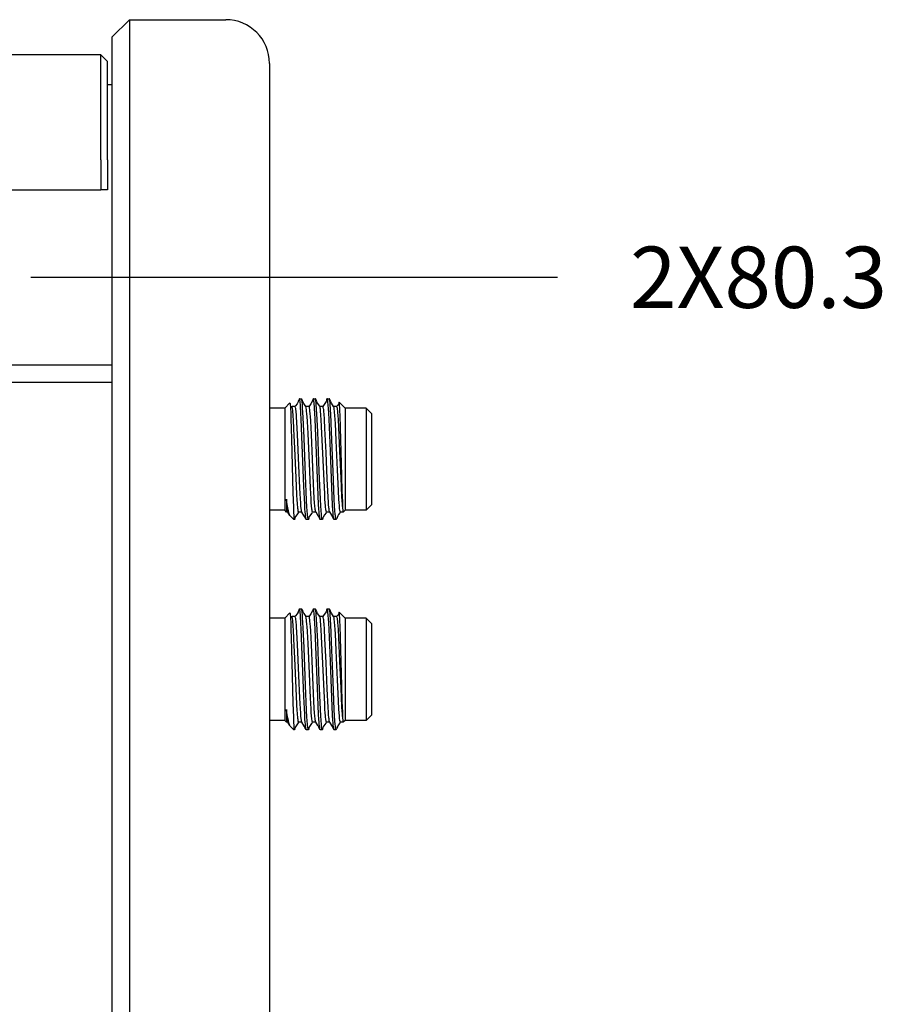
# Model space of a CAD drawing. Units: millimetres. Extents: x 889 to 1753, y 30 to 589.
# Drawn here: x 1122 to 1171, y 436 to 492 of the extents above; entities that cross this region are included whole.
import ezdxf

# ---------------------------------------------------------------- set-up
doc = ezdxf.new("R2010")
doc.units = ezdxf.units.MM
doc.layers.add('1', color=7, linetype='Continuous')
doc.styles.add('CONVERTER_11', font='txt.shx', dxfattribs={"width": 0.9})
doc.dimstyles.new('ME10_DIM_52', dxfattribs={"dimtxt": 3.5, "dimasz": 0.18, "dimexe": 2.03, "dimexo": 1.27, "dimgap": 2.54, "dimtad": 1, "dimdec": 1, "dimdsep": 46, "dimtxsty": 'CONVERTER_11', "dimsah": 1, "dimcen": 0.09, "dimclrd": 140, "dimclre": 140, "dimclrt": 4, "dimadec": 0, "dimazin": 0, "dimtfac": 1, "dimtdec": 4, "dimtix": 1, "dimtofl": 0, "dimtmove": 0, "dimatfit": 0, "dimfxl": 1, "dimtolj": 1, "dimtzin": 0, "dimarcsym": 0})

# ---------------------------------------------------------------- blocks, each defined once
blk = doc.blocks.new('plateUpper_NI5582_2__154', base_point=(937.436, 460.321))
at = {"color": 7, "linetype": 'Continuous'}
for p, q in [((1126.801, 490.395), (938.071, 490.395)), ((1126.801, 484.395), (1126.801, 490.395)), ((1127.182, 490.014), (1126.801, 490.395)), ((1127.182, 484.395), (1127.182, 490.014)), ((1127.436, 488.668), (1127.182, 488.668)), ((1126.801, 484.395), (1126.801, 482.684)), ((1127.182, 484.395), (1127.182, 482.684)), ((938.071, 482.684), (1126.801, 482.684)), ((1127.182, 482.684), (1126.801, 482.684)), ((1116.301, 472.684), (1127.436, 472.684)), ((1116.301, 471.684), (1127.436, 471.684))]:
    blk.add_line(p, q, dxfattribs=at)
blk = doc.blocks.new('panelFront_Sw2_NI5582_1__160', base_point=(1127.436, 397.395))
at = {"color": 7, "linetype": 'Continuous'}
for p, q in [((1128.436, 492.395), (1127.436, 491.395)), ((1128.436, 492.395), (1133.936, 492.395)), ((1128.436, 492.395), (1128.436, 484.395)), ((1127.436, 491.395), (1127.436, 484.395)), ((1136.436, 489.895), (1136.436, 484.395)), ((1127.436, 484.395), (1127.436, 405.395)), ((1128.436, 484.395), (1128.436, 405.395)), ((1136.436, 484.395), (1136.436, 405.395)), ((1127.436, 405.395), (1127.436, 398.395)), ((1128.436, 405.395), (1128.436, 397.395)), ((1136.436, 405.395), (1136.436, 399.895)), ((1128.436, 397.395), (1127.436, 398.395)), ((1128.436, 397.395), (1133.936, 397.395))]:
    blk.add_line(p, q, dxfattribs=at)
for centre, start, end in [((1133.936, 489.895), 0, 90), ((1133.936, 399.895), 270, 0)]:
    blk.add_arc(centre, 2.5, start, end, dxfattribs=at)
blk = doc.blocks.new('OL-1BXC1-0503-01_GPPO_Male_to_2_4mm_Jack_Adapter__Tab_Detent__OL-1B5C1-0503-01__217', base_point=(1136.436, 463.844))
at = {"color": 7, "linetype": 'Continuous'}
for p, q in [((1138.132, 470.736), (1138.107, 470.674)), ((1138.126, 470.722), (1138.122, 470.704)), ((1138.132, 470.736), (1138.126, 470.722)), ((1138.141, 470.747), (1138.132, 470.736)), ((1138.141, 470.747), (1138.258, 470.747)), ((1138.152, 470.734), (1138.141, 470.747)), ((1138.156, 470.722), (1138.152, 470.734)), ((1138.16, 470.709), (1138.156, 470.722)), ((1138.162, 470.697), (1138.16, 470.709)), ((1138.171, 470.647), (1138.162, 470.697)), ((1138.267, 470.737), (1138.258, 470.747)), ((1138.313, 470.65), (1138.267, 470.737)), ((1138.273, 470.722), (1138.267, 470.737)), ((1138.277, 470.708), (1138.273, 470.722)), ((1138.288, 470.647), (1138.277, 470.708)), ((1138.925, 470.734), (1138.903, 470.675)), ((1138.92, 470.722), (1138.914, 470.697)), ((1138.925, 470.734), (1138.92, 470.722)), ((1138.935, 470.747), (1138.925, 470.734)), ((1138.935, 470.747), (1139.052, 470.747)), ((1138.945, 470.734), (1138.935, 470.747)), ((1138.95, 470.722), (1138.945, 470.734)), ((1138.965, 470.647), (1138.95, 470.722)), ((1139.061, 470.737), (1139.052, 470.747)), ((1139.113, 470.641), (1139.061, 470.737)), ((1139.067, 470.722), (1139.061, 470.737)), ((1139.071, 470.708), (1139.067, 470.722)), ((1139.082, 470.647), (1139.071, 470.708)), ((1139.718, 470.734), (1139.698, 470.676)), ((1139.714, 470.722), (1139.708, 470.697)), ((1139.718, 470.734), (1139.714, 470.722)), ((1139.729, 470.747), (1139.718, 470.734)), ((1139.729, 470.747), (1139.846, 470.747)), ((1139.739, 470.734), (1139.729, 470.747)), ((1139.744, 470.722), (1139.739, 470.734)), ((1139.759, 470.647), (1139.744, 470.722)), ((1139.855, 470.737), (1139.846, 470.747)), ((1139.915, 470.629), (1139.855, 470.737)), ((1139.861, 470.722), (1139.855, 470.737)), ((1139.865, 470.706), (1139.861, 470.722)), ((1139.876, 470.647), (1139.865, 470.706)), ((1137.303, 470.217), (1136.436, 470.217)), ((1137.303, 470.217), (1137.6, 470.513)), ((1137.303, 470.217), (1137.303, 467.648)), ((1137.596, 470.506), (1137.6, 470.513)), ((1137.6, 470.513), (1137.606, 470.508)), ((1137.606, 470.508), (1137.613, 470.48)), ((1137.613, 470.48), (1137.619, 470.438)), ((1137.619, 470.438), (1137.621, 470.413)), ((1137.621, 470.413), (1137.624, 470.383)), ((1137.624, 470.383), (1137.63, 470.312)), ((1137.63, 470.312), (1137.638, 470.179)), ((1137.638, 470.179), (1137.648, 469.984)), ((1137.684, 470.319), (1137.718, 470.311)), ((1137.709, 470.323), (1137.898, 470.323)), ((1137.718, 470.311), (1137.709, 470.323)), ((1137.724, 470.301), (1137.718, 470.311)), ((1137.739, 470.235), (1137.724, 470.301)), ((1137.744, 470.206), (1137.739, 470.235)), ((1137.763, 470.055), (1137.744, 470.206)), ((1137.92, 470.348), (1137.898, 470.323)), ((1137.911, 470.301), (1137.898, 470.323)), ((1137.927, 470.236), (1137.911, 470.301)), ((1138.01, 470.458), (1137.92, 470.348)), ((1137.934, 470.191), (1137.927, 470.236)), ((1137.942, 470.127), (1137.934, 470.191)), ((1137.952, 470.036), (1137.942, 470.127)), ((1138.074, 470.564), (1138.01, 470.458)), ((1138.078, 470.58), (1138.074, 470.564)), ((1138.096, 470.642), (1138.078, 470.58)), ((1138.107, 470.674), (1138.096, 470.642)), ((1138.179, 470.589), (1138.171, 470.647)), ((1138.187, 470.523), (1138.179, 470.589)), ((1138.197, 470.423), (1138.187, 470.523)), ((1138.205, 470.318), (1138.197, 470.423)), ((1138.231, 469.925), (1138.205, 470.318)), ((1138.294, 470.608), (1138.288, 470.647)), ((1138.304, 470.523), (1138.294, 470.608)), ((1138.312, 470.447), (1138.304, 470.523)), ((1138.329, 470.228), (1138.312, 470.447)), ((1138.325, 470.625), (1138.313, 470.65)), ((1138.346, 470.573), (1138.325, 470.625)), ((1138.346, 469.954), (1138.329, 470.228)), ((1138.352, 470.556), (1138.346, 470.573)), ((1138.389, 470.478), (1138.352, 470.556)), ((1138.512, 470.311), (1138.389, 470.478)), ((1138.503, 470.323), (1138.69, 470.323)), ((1138.512, 470.311), (1138.503, 470.323)), ((1138.518, 470.301), (1138.512, 470.311)), ((1138.533, 470.235), (1138.518, 470.301)), ((1138.537, 470.212), (1138.533, 470.235)), ((1138.549, 470.127), (1138.537, 470.212)), ((1138.556, 470.064), (1138.549, 470.127)), ((1138.711, 470.35), (1138.69, 470.323)), ((1138.711, 470.282), (1138.69, 470.323)), ((1138.804, 470.459), (1138.711, 470.35)), ((1138.721, 470.235), (1138.711, 470.282)), ((1138.724, 470.213), (1138.721, 470.235)), ((1138.736, 470.127), (1138.724, 470.213)), ((1138.743, 470.069), (1138.736, 470.127)), ((1138.888, 470.631), (1138.804, 470.459)), ((1138.903, 470.675), (1138.888, 470.631)), ((1138.973, 470.589), (1138.965, 470.647)), ((1138.981, 470.523), (1138.973, 470.589)), ((1138.99, 470.423), (1138.981, 470.523)), ((1138.999, 470.318), (1138.99, 470.423)), ((1139.01, 470.164), (1138.999, 470.318)), ((1139.024, 469.925), (1139.01, 470.164)), ((1139.088, 470.608), (1139.082, 470.647)), ((1139.098, 470.523), (1139.088, 470.608)), ((1139.105, 470.447), (1139.098, 470.523)), ((1139.129, 470.136), (1139.105, 470.447)), ((1139.125, 470.616), (1139.113, 470.641)), ((1139.146, 470.569), (1139.125, 470.616)), ((1139.144, 469.878), (1139.129, 470.136)), ((1139.151, 470.554), (1139.146, 470.569)), ((1139.157, 470.532), (1139.151, 470.554)), ((1139.16, 470.522), (1139.157, 470.532)), ((1139.183, 470.485), (1139.16, 470.522)), ((1139.305, 470.314), (1139.183, 470.485)), ((1139.297, 470.323), (1139.484, 470.323)), ((1139.303, 470.32), (1139.297, 470.323)), ((1139.305, 470.314), (1139.303, 470.32)), ((1139.311, 470.301), (1139.305, 470.314)), ((1139.321, 470.267), (1139.311, 470.301)), ((1139.327, 470.235), (1139.321, 470.267)), ((1139.33, 470.217), (1139.327, 470.235)), ((1139.339, 470.152), (1139.33, 470.217)), ((1139.342, 470.127), (1139.339, 470.152)), ((1139.348, 470.075), (1139.342, 470.127)), ((1139.512, 470.36), (1139.476, 470.311)), ((1139.524, 470.176), (1139.484, 470.323)), ((1139.521, 470.368), (1139.512, 470.36)), ((1139.671, 470.583), (1139.521, 470.368)), ((1139.53, 470.127), (1139.524, 470.176)), ((1139.533, 470.102), (1139.53, 470.127)), ((1139.684, 470.632), (1139.671, 470.583)), ((1139.698, 470.676), (1139.684, 470.632)), ((1139.767, 470.589), (1139.759, 470.647)), ((1139.774, 470.523), (1139.767, 470.589)), ((1139.784, 470.423), (1139.774, 470.523)), ((1139.79, 470.352), (1139.784, 470.423)), ((1139.801, 470.2), (1139.79, 470.352)), ((1139.818, 469.925), (1139.801, 470.2)), ((1139.882, 470.604), (1139.876, 470.647)), ((1139.892, 470.523), (1139.882, 470.604)), ((1139.907, 470.352), (1139.892, 470.523)), ((1139.917, 470.22), (1139.907, 470.352)), ((1139.928, 470.602), (1139.915, 470.629)), ((1139.926, 470.089), (1139.917, 470.22)), ((1139.946, 470.563), (1139.928, 470.602)), ((1139.951, 470.549), (1139.946, 470.563)), ((1139.956, 470.533), (1139.951, 470.549)), ((1139.976, 470.494), (1139.956, 470.533)), ((1140.081, 470.311), (1139.976, 470.494)), ((1140.099, 470.314), (1140.081, 470.311)), ((1140.095, 470.321), (1140.278, 470.323)), ((1140.099, 470.314), (1140.095, 470.321)), ((1140.104, 470.304), (1140.099, 470.314)), ((1140.114, 470.271), (1140.104, 470.304)), ((1140.121, 470.235), (1140.114, 470.271)), ((1140.123, 470.222), (1140.121, 470.235)), ((1140.132, 470.158), (1140.123, 470.222)), ((1140.136, 470.127), (1140.132, 470.158)), ((1140.144, 470.052), (1140.136, 470.127)), ((1140.329, 470.386), (1140.269, 470.311)), ((1140.287, 470.316), (1140.278, 470.323)), ((1140.308, 470.235), (1140.287, 470.316)), ((1140.314, 470.2), (1140.308, 470.235)), ((1140.339, 469.977), (1140.314, 470.2)), ((1140.407, 470.489), (1140.329, 470.386)), ((1140.401, 470.526), (1140.397, 470.5)), ((1140.408, 470.554), (1140.401, 470.526)), ((1140.408, 470.532), (1140.407, 470.489)), ((1140.414, 470.56), (1140.408, 470.554)), ((1140.408, 470.554), (1140.408, 470.532)), ((1140.414, 470.56), (1140.757, 470.217)), ((1140.433, 470.446), (1140.414, 470.56)), ((1140.439, 470.383), (1140.433, 470.446)), ((1140.441, 470.348), (1140.439, 470.383)), ((1140.447, 470.261), (1140.441, 470.348)), ((1140.458, 470.051), (1140.447, 470.261)), ((1141.951, 470.217), (1140.757, 470.217)), ((1140.757, 470.217), (1140.757, 467.648)), ((1142.256, 469.912), (1141.951, 470.217)), ((1141.951, 470.217), (1141.951, 467.648)), ((1137.648, 469.984), (1137.663, 469.602)), ((1137.663, 469.602), (1137.697, 468.461)), ((1137.771, 469.977), (1137.763, 470.055)), ((1137.782, 469.847), (1137.771, 469.977)), ((1137.791, 469.722), (1137.782, 469.847)), ((1137.801, 469.562), (1137.791, 469.722)), ((1137.831, 469.016), (1137.801, 469.562)), ((1137.958, 469.977), (1137.952, 470.036)), ((1137.97, 469.84), (1137.958, 469.977)), ((1137.98, 469.7), (1137.97, 469.84)), ((1137.997, 469.413), (1137.98, 469.7)), ((1138.248, 469.584), (1138.231, 469.925)), ((1138.31, 468.121), (1138.248, 469.584)), ((1138.36, 469.678), (1138.346, 469.954)), ((1138.411, 468.519), (1138.36, 469.678)), ((1138.574, 469.858), (1138.556, 470.064)), ((1138.584, 469.735), (1138.574, 469.858)), ((1138.601, 469.449), (1138.584, 469.735)), ((1138.761, 469.869), (1138.743, 470.069)), ((1138.77, 469.748), (1138.761, 469.869)), ((1138.788, 469.47), (1138.77, 469.748)), ((1139.041, 469.584), (1139.024, 469.925)), ((1139.103, 468.121), (1139.041, 469.584)), ((1139.19, 468.874), (1139.144, 469.878)), ((1139.374, 469.787), (1139.348, 470.075)), ((1139.389, 469.561), (1139.374, 469.787)), ((1139.412, 469.142), (1139.389, 469.561)), ((1139.546, 469.976), (1139.533, 470.102)), ((1139.551, 469.912), (1139.546, 469.976)), ((1139.576, 469.561), (1139.551, 469.912)), ((1139.604, 469.05), (1139.576, 469.561)), ((1139.835, 469.584), (1139.818, 469.925)), ((1139.911, 467.757), (1139.835, 469.584)), ((1139.938, 469.879), (1139.926, 470.089)), ((1139.985, 468.861), (1139.938, 469.879)), ((1140.152, 469.977), (1140.144, 470.052)), ((1140.167, 469.787), (1140.152, 469.977)), ((1140.182, 469.561), (1140.167, 469.787)), ((1140.196, 469.327), (1140.182, 469.561)), ((1140.341, 469.953), (1140.339, 469.977)), ((1140.355, 469.787), (1140.341, 469.953)), ((1140.37, 469.561), (1140.355, 469.787)), ((1140.394, 469.117), (1140.37, 469.561)), ((1140.469, 469.786), (1140.458, 470.051)), ((1140.491, 469.106), (1140.469, 469.786)), ((1142.256, 469.912), (1142.256, 467.611)), ((1137.882, 467.922), (1137.831, 469.016)), ((1138.034, 468.703), (1137.997, 469.413)), ((1138.637, 468.76), (1138.601, 469.449)), ((1138.828, 468.703), (1138.788, 469.47)), ((1139.465, 468.02), (1139.412, 469.142)), ((1139.667, 467.672), (1139.604, 469.05)), ((1140.243, 468.369), (1140.196, 469.327)), ((1140.458, 467.74), (1140.394, 469.117)), ((1140.565, 466.348), (1140.491, 469.106)), ((1137.697, 468.461), (1137.774, 465.369)), ((1138.11, 466.931), (1138.034, 468.703)), ((1138.491, 466.369), (1138.411, 468.519)), ((1138.711, 467.062), (1138.637, 468.76)), ((1138.889, 467.296), (1138.828, 468.703)), ((1139.276, 466.596), (1139.19, 468.874)), ((1140.07, 466.587), (1139.985, 468.861)), ((1137.953, 466.222), (1137.882, 467.922)), ((1138.399, 465.738), (1138.31, 468.121)), ((1139.193, 465.738), (1139.103, 468.121)), ((1139.531, 466.451), (1139.465, 468.02)), ((1140.314, 466.684), (1140.243, 468.369)), ((1137.303, 467.648), (1137.303, 464.375)), ((1139.73, 466.179), (1139.667, 467.672)), ((1139.989, 465.692), (1139.911, 467.757)), ((1140.522, 466.222), (1140.458, 467.74)), ((1140.757, 467.648), (1140.757, 464.375)), ((1141.951, 467.648), (1141.951, 464.375)), ((1142.256, 467.611), (1142.256, 464.679)), ((1138.168, 465.648), (1138.11, 466.931)), ((1138.775, 465.641), (1138.711, 467.062)), ((1138.949, 465.906), (1138.889, 467.296)), ((1138, 465.275), (1137.953, 466.222)), ((1138.551, 464.958), (1138.491, 466.369)), ((1139.343, 465.007), (1139.276, 466.596)), ((1139.587, 465.287), (1139.531, 466.451)), ((1140.136, 465.007), (1140.07, 466.587)), ((1140.37, 465.496), (1140.314, 466.684)), ((1140.574, 465.176), (1140.522, 466.222)), ((1140.592, 465.444), (1140.565, 466.348)), ((1138.202, 465.03), (1138.168, 465.648)), ((1138.446, 464.713), (1138.399, 465.738)), ((1138.808, 465.03), (1138.775, 465.641)), ((1138.994, 465.055), (1138.949, 465.906)), ((1139.24, 464.713), (1139.193, 465.738)), ((1139.784, 465.119), (1139.73, 466.179)), ((1140.036, 464.666), (1139.989, 465.692)), ((1137.774, 465.369), (1137.8, 464.553)), ((1138.021, 464.926), (1138, 465.275)), ((1139.603, 465.003), (1139.587, 465.287)), ((1139.802, 464.841), (1139.784, 465.119)), ((1140.396, 465.017), (1140.37, 465.496)), ((1140.592, 464.889), (1140.574, 465.176)), ((1140.614, 464.849), (1140.592, 465.444)), ((1137.431, 464.845), (1137.41, 465.003)), ((1137.41, 465.003), (1137.41, 464.268)), ((1137.424, 464.784), (1137.41, 465.003)), ((1137.44, 464.599), (1137.424, 464.784)), ((1137.453, 464.7), (1137.431, 464.845)), ((1137.454, 464.465), (1137.44, 464.599)), ((1137.486, 464.509), (1137.453, 464.7)), ((1137.515, 464.366), (1137.486, 464.509)), ((1137.8, 464.553), (1137.812, 464.258)), ((1138.029, 464.804), (1138.021, 464.926)), ((1138.06, 464.465), (1138.029, 464.804)), ((1138.217, 464.804), (1138.202, 465.03)), ((1138.23, 464.636), (1138.217, 464.804)), ((1138.234, 464.598), (1138.23, 464.636)), ((1138.258, 464.39), (1138.234, 464.598)), ((1138.461, 464.455), (1138.446, 464.713)), ((1138.572, 464.556), (1138.551, 464.958)), ((1138.585, 464.364), (1138.572, 464.556)), ((1138.823, 464.804), (1138.808, 465.03)), ((1138.854, 464.465), (1138.823, 464.804)), ((1139.01, 464.804), (1138.994, 465.055)), ((1139.026, 464.615), (1139.01, 464.804)), ((1139.042, 464.465), (1139.026, 464.615)), ((1139.255, 464.455), (1139.24, 464.713)), ((1139.361, 464.637), (1139.343, 465.007)), ((1139.378, 464.364), (1139.361, 464.637)), ((1139.617, 464.804), (1139.603, 465.003)), ((1139.631, 464.63), (1139.617, 464.804)), ((1139.64, 464.533), (1139.631, 464.63)), ((1139.648, 464.465), (1139.64, 464.533)), ((1139.811, 464.721), (1139.802, 464.841)), ((1139.829, 464.52), (1139.811, 464.721)), ((1139.835, 464.465), (1139.829, 464.52)), ((1140.053, 464.391), (1140.036, 464.666)), ((1140.155, 464.631), (1140.136, 465.007)), ((1140.172, 464.359), (1140.155, 464.631)), ((1140.41, 464.804), (1140.396, 465.017)), ((1140.424, 464.64), (1140.41, 464.804)), ((1140.433, 464.542), (1140.424, 464.64)), ((1140.442, 464.465), (1140.433, 464.542)), ((1140.601, 464.764), (1140.592, 464.889)), ((1140.613, 464.615), (1140.601, 464.764)), ((1140.622, 464.532), (1140.613, 464.615)), ((1140.625, 464.624), (1140.614, 464.849)), ((1140.629, 464.465), (1140.622, 464.532)), ((1140.632, 464.515), (1140.625, 464.624)), ((1140.644, 464.379), (1140.632, 464.515)), ((1142.256, 464.679), (1141.951, 464.375)), ((1137.303, 464.375), (1136.436, 464.375)), ((1137.41, 464.268), (1137.303, 464.375)), ((1137.5, 464.268), (1137.41, 464.268)), ((1137.458, 464.431), (1137.454, 464.465)), ((1137.468, 464.369), (1137.458, 464.431)), ((1137.47, 464.356), (1137.468, 464.369)), ((1137.477, 464.321), (1137.47, 464.356)), ((1137.492, 464.275), (1137.477, 464.321)), ((1137.604, 464.08), (1137.492, 464.275)), ((1137.519, 464.348), (1137.515, 464.366)), ((1137.583, 464.125), (1137.519, 464.348)), ((1137.588, 464.113), (1137.583, 464.125)), ((1137.604, 464.08), (1137.588, 464.113)), ((1137.623, 464.054), (1137.604, 464.08)), ((1137.833, 463.844), (1137.623, 464.054)), ((1137.812, 464.258), (1137.822, 464.079)), ((1137.822, 464.079), (1137.825, 464.041)), ((1137.825, 464.041), (1137.833, 463.934)), ((1137.836, 463.917), (1137.833, 463.934)), ((1137.833, 463.934), (1137.833, 463.844)), ((1137.888, 463.915), (1137.896, 463.943)), ((1137.896, 463.943), (1137.9, 463.959)), ((1137.9, 463.959), (1138.049, 464.181)), ((1138.049, 464.181), (1138.065, 464.201)), ((1138.064, 464.438), (1138.06, 464.465)), ((1138.073, 464.373), (1138.064, 464.438)), ((1138.065, 464.201), (1138.078, 464.219)), ((1138.082, 464.323), (1138.073, 464.373)), ((1138.078, 464.219), (1138.106, 464.268)), ((1138.106, 464.268), (1138.082, 464.323)), ((1138.294, 464.268), (1138.106, 464.268)), ((1138.263, 464.356), (1138.258, 464.39)), ((1138.267, 464.337), (1138.263, 464.356)), ((1138.288, 464.272), (1138.267, 464.337)), ((1138.424, 464.039), (1138.288, 464.272)), ((1138.434, 464.019), (1138.424, 464.039)), ((1138.458, 463.977), (1138.434, 464.019)), ((1138.532, 463.849), (1138.458, 463.977)), ((1138.474, 464.273), (1138.461, 464.455)), ((1138.483, 464.169), (1138.474, 464.273)), ((1138.492, 464.069), (1138.483, 464.169)), ((1138.5, 464.002), (1138.492, 464.069)), ((1138.508, 463.945), (1138.5, 464.002)), ((1138.517, 463.895), (1138.508, 463.945)), ((1138.602, 464.144), (1138.585, 464.364)), ((1138.61, 464.069), (1138.602, 464.144)), ((1138.62, 463.983), (1138.61, 464.069)), ((1138.637, 463.883), (1138.62, 463.983)), ((1138.683, 463.914), (1138.691, 463.942)), ((1138.691, 463.942), (1138.699, 463.974)), ((1138.699, 463.974), (1138.846, 464.191)), ((1138.846, 464.191), (1138.864, 464.211)), ((1138.857, 464.445), (1138.854, 464.465)), ((1138.866, 464.379), (1138.857, 464.445)), ((1138.864, 464.211), (1138.872, 464.222)), ((1138.875, 464.328), (1138.866, 464.379)), ((1138.872, 464.222), (1138.9, 464.268)), ((1138.9, 464.268), (1138.875, 464.328)), ((1139.083, 464.27), (1138.9, 464.268)), ((1139.048, 464.414), (1139.042, 464.465)), ((1139.057, 464.356), (1139.048, 464.414)), ((1139.066, 464.312), (1139.057, 464.356)), ((1139.073, 464.29), (1139.066, 464.312)), ((1139.079, 464.278), (1139.073, 464.29)), ((1139.079, 464.278), (1139.089, 464.28)), ((1139.083, 464.27), (1139.079, 464.278)), ((1139.089, 464.28), (1139.201, 464.083)), ((1139.201, 464.083), (1139.22, 464.041)), ((1139.22, 464.041), (1139.23, 464.021)), ((1139.23, 464.021), (1139.245, 463.991)), ((1139.245, 463.991), (1139.273, 463.941)), ((1139.268, 464.273), (1139.255, 464.455)), ((1139.276, 464.169), (1139.268, 464.273)), ((1139.273, 463.941), (1139.322, 463.857)), ((1139.286, 464.069), (1139.276, 464.169)), ((1139.294, 464.002), (1139.286, 464.069)), ((1139.302, 463.945), (1139.294, 464.002)), ((1139.311, 463.895), (1139.302, 463.945)), ((1139.396, 464.144), (1139.378, 464.364)), ((1139.403, 464.069), (1139.396, 464.144)), ((1139.413, 463.983), (1139.403, 464.069)), ((1139.419, 463.945), (1139.413, 463.983)), ((1139.423, 463.921), (1139.419, 463.945)), ((1139.486, 463.942), (1139.474, 463.917)), ((1139.498, 463.988), (1139.486, 463.942)), ((1139.58, 464.125), (1139.498, 463.988)), ((1139.665, 464.224), (1139.58, 464.125)), ((1139.659, 464.384), (1139.648, 464.465)), ((1139.663, 464.356), (1139.659, 464.384)), ((1139.667, 464.336), (1139.663, 464.356)), ((1139.694, 464.268), (1139.665, 464.224)), ((1139.694, 464.268), (1139.667, 464.336)), ((1139.879, 464.268), (1139.694, 464.268)), ((1139.847, 464.377), (1139.835, 464.465)), ((1139.851, 464.356), (1139.847, 464.377)), ((1139.866, 464.29), (1139.851, 464.356)), ((1139.872, 464.28), (1139.866, 464.29)), ((1139.888, 464.28), (1139.872, 464.28)), ((1139.879, 464.268), (1139.872, 464.28)), ((1139.995, 464.092), (1139.888, 464.28)), ((1140.012, 464.058), (1139.995, 464.092)), ((1140.016, 464.048), (1140.012, 464.058)), ((1140.021, 464.033), (1140.016, 464.048)), ((1140.033, 464.007), (1140.021, 464.033)), ((1140.051, 463.972), (1140.033, 464.007)), ((1140.115, 463.857), (1140.051, 463.972)), ((1140.064, 464.24), (1140.053, 464.391)), ((1140.08, 464.069), (1140.064, 464.24)), ((1140.088, 464.002), (1140.08, 464.069)), ((1140.096, 463.945), (1140.088, 464.002)), ((1140.105, 463.895), (1140.096, 463.945)), ((1140.19, 464.141), (1140.172, 464.359)), ((1140.197, 464.069), (1140.19, 464.141)), ((1140.207, 463.981), (1140.197, 464.069)), ((1140.213, 463.945), (1140.207, 463.981)), ((1140.227, 463.873), (1140.213, 463.945)), ((1140.307, 463.973), (1140.285, 463.912)), ((1140.285, 463.912), (1140.299, 463.941)), ((1140.299, 463.941), (1140.307, 463.961)), ((1140.307, 463.961), (1140.33, 464.031)), ((1140.315, 463.998), (1140.307, 463.973)), ((1140.334, 464.063), (1140.315, 463.998)), ((1140.373, 464.129), (1140.334, 464.063)), ((1140.459, 464.229), (1140.373, 464.129)), ((1140.452, 464.39), (1140.442, 464.465)), ((1140.457, 464.356), (1140.452, 464.39)), ((1140.463, 464.324), (1140.457, 464.356)), ((1140.487, 464.268), (1140.459, 464.229)), ((1140.487, 464.268), (1140.463, 464.324)), ((1140.651, 464.268), (1140.487, 464.268)), ((1140.635, 464.418), (1140.629, 464.465)), ((1140.645, 464.356), (1140.635, 464.418)), ((1140.645, 464.356), (1140.644, 464.379)), ((1140.651, 464.326), (1140.645, 464.356)), ((1140.651, 464.326), (1140.645, 464.356)), ((1140.757, 464.375), (1140.651, 464.268)), ((1140.651, 464.268), (1140.651, 464.326)), ((1141.951, 464.375), (1140.757, 464.375)), ((1137.862, 463.844), (1137.833, 463.844)), ((1137.839, 463.902), (1137.836, 463.917)), ((1137.843, 463.882), (1137.839, 463.902)), ((1137.862, 463.844), (1137.843, 463.882)), ((1137.871, 463.854), (1137.862, 463.844)), ((1137.871, 463.854), (1137.888, 463.915)), ((1137.876, 463.87), (1137.871, 463.854)), ((1137.88, 463.883), (1137.876, 463.87)), ((1137.882, 463.893), (1137.88, 463.883)), ((1138.523, 463.87), (1138.517, 463.895)), ((1138.532, 463.849), (1138.523, 463.87)), ((1138.538, 463.844), (1138.532, 463.849)), ((1138.655, 463.844), (1138.538, 463.844)), ((1138.64, 463.87), (1138.637, 463.883)), ((1138.646, 463.854), (1138.64, 463.87)), ((1138.655, 463.844), (1138.646, 463.854)), ((1138.664, 463.854), (1138.655, 463.844)), ((1138.664, 463.854), (1138.683, 463.914)), ((1138.67, 463.87), (1138.664, 463.854)), ((1138.674, 463.883), (1138.67, 463.87)), ((1138.678, 463.904), (1138.674, 463.883)), ((1139.317, 463.87), (1139.311, 463.895)), ((1139.322, 463.857), (1139.317, 463.87)), ((1139.328, 463.846), (1139.322, 463.857)), ((1139.449, 463.844), (1139.328, 463.846)), ((1139.431, 463.883), (1139.423, 463.921)), ((1139.434, 463.87), (1139.431, 463.883)), ((1139.44, 463.854), (1139.434, 463.87)), ((1139.449, 463.844), (1139.44, 463.854)), ((1139.458, 463.854), (1139.449, 463.844)), ((1139.474, 463.917), (1139.458, 463.854)), ((1139.464, 463.87), (1139.458, 463.854)), ((1139.467, 463.883), (1139.464, 463.87)), ((1139.474, 463.917), (1139.467, 463.883)), ((1140.111, 463.87), (1140.105, 463.895)), ((1140.115, 463.857), (1140.111, 463.87)), ((1140.126, 463.844), (1140.115, 463.857)), ((1140.227, 463.844), (1140.126, 463.844)), ((1140.227, 463.844), (1140.264, 463.882)), ((1140.227, 463.873), (1140.255, 463.874)), ((1140.227, 463.873), (1140.227, 463.844)), ((1140.255, 463.874), (1140.264, 463.882)), ((1140.264, 463.882), (1140.285, 463.912))]:
    blk.add_line(p, q, dxfattribs=at)
blk = doc.blocks.new('1B5C1-0503-01_GPPO_Smooth_Bore_to_2_4mm_Jack_Adapter_04_1__218', base_point=(1136.436, 463.844))
blk.add_blockref('OL-1BXC1-0503-01_GPPO_Male_to_2_4mm_Jack_Adapter__Tab_Detent__OL-1B5C1-0503-01__217', (1136.436, 463.844))
blk = doc.blocks.new('OL-1BXC1-0503-01_GPPO_Male_to_2_4mm_Jack_Adapter__Tab_Detent__OL-1B5C1-0503-01__219', base_point=(1136.436, 451.844))
at = {"color": 7, "linetype": 'Continuous'}
for p, q in [((1137.303, 458.217), (1137.6, 458.513)), ((1137.596, 458.506), (1137.6, 458.513)), ((1137.6, 458.513), (1137.606, 458.508)), ((1137.606, 458.508), (1137.613, 458.48)), ((1137.613, 458.48), (1137.619, 458.438)), ((1137.619, 458.438), (1137.621, 458.413)), ((1137.621, 458.413), (1137.624, 458.383)), ((1137.624, 458.383), (1137.63, 458.312)), ((1137.63, 458.312), (1137.638, 458.179)), ((1137.684, 458.319), (1137.718, 458.311)), ((1137.709, 458.323), (1137.898, 458.323)), ((1137.718, 458.311), (1137.709, 458.323)), ((1137.724, 458.301), (1137.718, 458.311)), ((1137.92, 458.348), (1137.898, 458.323)), ((1137.911, 458.301), (1137.898, 458.323)), ((1138.01, 458.458), (1137.92, 458.348)), ((1138.074, 458.564), (1138.01, 458.458)), ((1138.078, 458.58), (1138.074, 458.564)), ((1138.096, 458.642), (1138.078, 458.58)), ((1138.107, 458.674), (1138.096, 458.642)), ((1138.132, 458.736), (1138.107, 458.674)), ((1138.126, 458.722), (1138.122, 458.704)), ((1138.132, 458.736), (1138.126, 458.722)), ((1138.141, 458.747), (1138.132, 458.736)), ((1138.141, 458.747), (1138.258, 458.747)), ((1138.152, 458.734), (1138.141, 458.747)), ((1138.156, 458.722), (1138.152, 458.734)), ((1138.16, 458.709), (1138.156, 458.722)), ((1138.162, 458.697), (1138.16, 458.709)), ((1138.171, 458.647), (1138.162, 458.697)), ((1138.179, 458.589), (1138.171, 458.647)), ((1138.187, 458.523), (1138.179, 458.589)), ((1138.197, 458.423), (1138.187, 458.523)), ((1138.205, 458.318), (1138.197, 458.423)), ((1138.231, 457.925), (1138.205, 458.318)), ((1138.267, 458.737), (1138.258, 458.747)), ((1138.267, 458.737), (1138.313, 458.65)), ((1138.273, 458.722), (1138.267, 458.737)), ((1138.277, 458.708), (1138.273, 458.722)), ((1138.288, 458.647), (1138.277, 458.708)), ((1138.294, 458.608), (1138.288, 458.647)), ((1138.304, 458.523), (1138.294, 458.608)), ((1138.312, 458.447), (1138.304, 458.523)), ((1138.329, 458.228), (1138.312, 458.447)), ((1138.313, 458.65), (1138.325, 458.625)), ((1138.325, 458.625), (1138.346, 458.573)), ((1138.346, 458.573), (1138.352, 458.556)), ((1138.352, 458.556), (1138.389, 458.478)), ((1138.389, 458.478), (1138.512, 458.311)), ((1138.503, 458.323), (1138.69, 458.323)), ((1138.512, 458.311), (1138.503, 458.323)), ((1138.518, 458.301), (1138.512, 458.311)), ((1138.711, 458.35), (1138.69, 458.323)), ((1138.711, 458.282), (1138.69, 458.323)), ((1138.804, 458.459), (1138.711, 458.35)), ((1138.888, 458.631), (1138.804, 458.459)), ((1138.903, 458.675), (1138.888, 458.631)), ((1138.925, 458.734), (1138.903, 458.675)), ((1138.92, 458.722), (1138.914, 458.697)), ((1138.925, 458.734), (1138.92, 458.722)), ((1138.935, 458.747), (1138.925, 458.734)), ((1138.935, 458.747), (1139.052, 458.747)), ((1138.945, 458.734), (1138.935, 458.747)), ((1138.95, 458.722), (1138.945, 458.734)), ((1138.965, 458.647), (1138.95, 458.722)), ((1138.973, 458.589), (1138.965, 458.647)), ((1138.981, 458.523), (1138.973, 458.589)), ((1138.99, 458.423), (1138.981, 458.523)), ((1138.999, 458.318), (1138.99, 458.423)), ((1139.01, 458.164), (1138.999, 458.318)), ((1139.061, 458.737), (1139.052, 458.747)), ((1139.113, 458.641), (1139.061, 458.737)), ((1139.067, 458.722), (1139.061, 458.737)), ((1139.071, 458.708), (1139.067, 458.722)), ((1139.082, 458.647), (1139.071, 458.708)), ((1139.088, 458.608), (1139.082, 458.647)), ((1139.098, 458.523), (1139.088, 458.608)), ((1139.105, 458.447), (1139.098, 458.523)), ((1139.129, 458.136), (1139.105, 458.447)), ((1139.125, 458.616), (1139.113, 458.641)), ((1139.146, 458.569), (1139.125, 458.616)), ((1139.151, 458.554), (1139.146, 458.569)), ((1139.157, 458.532), (1139.151, 458.554)), ((1139.16, 458.522), (1139.157, 458.532)), ((1139.183, 458.485), (1139.16, 458.522)), ((1139.305, 458.314), (1139.183, 458.485)), ((1139.297, 458.323), (1139.484, 458.323)), ((1139.303, 458.32), (1139.297, 458.323)), ((1139.305, 458.314), (1139.303, 458.32)), ((1139.311, 458.301), (1139.305, 458.314)), ((1139.512, 458.36), (1139.476, 458.311)), ((1139.524, 458.176), (1139.484, 458.323)), ((1139.521, 458.368), (1139.512, 458.36)), ((1139.671, 458.583), (1139.521, 458.368)), ((1139.684, 458.632), (1139.671, 458.583)), ((1139.698, 458.676), (1139.684, 458.632)), ((1139.718, 458.734), (1139.698, 458.676)), ((1139.714, 458.722), (1139.708, 458.697)), ((1139.718, 458.734), (1139.714, 458.722)), ((1139.729, 458.747), (1139.718, 458.734)), ((1139.729, 458.747), (1139.846, 458.747)), ((1139.739, 458.734), (1139.729, 458.747)), ((1139.744, 458.722), (1139.739, 458.734)), ((1139.759, 458.647), (1139.744, 458.722)), ((1139.767, 458.589), (1139.759, 458.647)), ((1139.774, 458.523), (1139.767, 458.589)), ((1139.784, 458.423), (1139.774, 458.523)), ((1139.79, 458.352), (1139.784, 458.423)), ((1139.801, 458.2), (1139.79, 458.352)), ((1139.855, 458.737), (1139.846, 458.747)), ((1139.915, 458.629), (1139.855, 458.737)), ((1139.861, 458.722), (1139.855, 458.737)), ((1139.865, 458.706), (1139.861, 458.722)), ((1139.876, 458.647), (1139.865, 458.706)), ((1139.882, 458.604), (1139.876, 458.647)), ((1139.892, 458.523), (1139.882, 458.604)), ((1139.907, 458.352), (1139.892, 458.523)), ((1139.917, 458.22), (1139.907, 458.352)), ((1139.928, 458.602), (1139.915, 458.629)), ((1139.946, 458.563), (1139.928, 458.602)), ((1139.951, 458.549), (1139.946, 458.563)), ((1139.956, 458.533), (1139.951, 458.549)), ((1139.976, 458.494), (1139.956, 458.533)), ((1140.081, 458.311), (1139.976, 458.494)), ((1140.099, 458.314), (1140.081, 458.311)), ((1140.095, 458.321), (1140.278, 458.323)), ((1140.099, 458.314), (1140.095, 458.321)), ((1140.104, 458.304), (1140.099, 458.314)), ((1140.329, 458.386), (1140.269, 458.311)), ((1140.287, 458.316), (1140.278, 458.323)), ((1140.308, 458.235), (1140.287, 458.316)), ((1140.407, 458.489), (1140.329, 458.386)), ((1140.401, 458.526), (1140.397, 458.5)), ((1140.408, 458.554), (1140.401, 458.526)), ((1140.408, 458.532), (1140.407, 458.489)), ((1140.414, 458.56), (1140.408, 458.554)), ((1140.408, 458.554), (1140.408, 458.532)), ((1140.414, 458.56), (1140.757, 458.217)), ((1140.433, 458.446), (1140.414, 458.56)), ((1140.439, 458.383), (1140.433, 458.446)), ((1140.441, 458.348), (1140.439, 458.383)), ((1140.447, 458.261), (1140.441, 458.348)), ((1137.303, 458.217), (1136.436, 458.217)), ((1137.303, 458.217), (1137.303, 455.648)), ((1137.638, 458.179), (1137.648, 457.984)), ((1137.648, 457.984), (1137.663, 457.602)), ((1137.739, 458.235), (1137.724, 458.301)), ((1137.744, 458.206), (1137.739, 458.235)), ((1137.763, 458.055), (1137.744, 458.206)), ((1137.771, 457.977), (1137.763, 458.055)), ((1137.782, 457.847), (1137.771, 457.977)), ((1137.791, 457.722), (1137.782, 457.847)), ((1137.927, 458.236), (1137.911, 458.301)), ((1137.934, 458.191), (1137.927, 458.236)), ((1137.942, 458.127), (1137.934, 458.191)), ((1137.952, 458.036), (1137.942, 458.127)), ((1137.958, 457.977), (1137.952, 458.036)), ((1137.97, 457.84), (1137.958, 457.977)), ((1137.98, 457.7), (1137.97, 457.84)), ((1138.248, 457.584), (1138.231, 457.925)), ((1138.346, 457.954), (1138.329, 458.228)), ((1138.36, 457.678), (1138.346, 457.954)), ((1138.533, 458.235), (1138.518, 458.301)), ((1138.537, 458.212), (1138.533, 458.235)), ((1138.549, 458.127), (1138.537, 458.212)), ((1138.556, 458.064), (1138.549, 458.127)), ((1138.574, 457.858), (1138.556, 458.064)), ((1138.584, 457.735), (1138.574, 457.858)), ((1138.721, 458.235), (1138.711, 458.282)), ((1138.724, 458.213), (1138.721, 458.235)), ((1138.736, 458.127), (1138.724, 458.213)), ((1138.743, 458.069), (1138.736, 458.127)), ((1138.761, 457.869), (1138.743, 458.069)), ((1138.77, 457.748), (1138.761, 457.869)), ((1138.788, 457.47), (1138.77, 457.748)), ((1139.024, 457.925), (1139.01, 458.164)), ((1139.041, 457.584), (1139.024, 457.925)), ((1139.144, 457.878), (1139.129, 458.136)), ((1139.19, 456.874), (1139.144, 457.878)), ((1139.321, 458.267), (1139.311, 458.301)), ((1139.327, 458.235), (1139.321, 458.267)), ((1139.33, 458.217), (1139.327, 458.235)), ((1139.339, 458.152), (1139.33, 458.217)), ((1139.342, 458.127), (1139.339, 458.152)), ((1139.348, 458.075), (1139.342, 458.127)), ((1139.374, 457.787), (1139.348, 458.075)), ((1139.389, 457.561), (1139.374, 457.787)), ((1139.53, 458.127), (1139.524, 458.176)), ((1139.533, 458.102), (1139.53, 458.127)), ((1139.546, 457.976), (1139.533, 458.102)), ((1139.551, 457.912), (1139.546, 457.976)), ((1139.576, 457.561), (1139.551, 457.912)), ((1139.818, 457.925), (1139.801, 458.2)), ((1139.835, 457.584), (1139.818, 457.925)), ((1139.926, 458.089), (1139.917, 458.22)), ((1139.938, 457.879), (1139.926, 458.089)), ((1139.985, 456.861), (1139.938, 457.879)), ((1140.114, 458.271), (1140.104, 458.304)), ((1140.121, 458.235), (1140.114, 458.271)), ((1140.123, 458.222), (1140.121, 458.235)), ((1140.132, 458.158), (1140.123, 458.222)), ((1140.136, 458.127), (1140.132, 458.158)), ((1140.144, 458.052), (1140.136, 458.127)), ((1140.152, 457.977), (1140.144, 458.052)), ((1140.167, 457.787), (1140.152, 457.977)), ((1140.182, 457.561), (1140.167, 457.787)), ((1140.314, 458.2), (1140.308, 458.235)), ((1140.339, 457.977), (1140.314, 458.2)), ((1140.341, 457.953), (1140.339, 457.977)), ((1140.355, 457.787), (1140.341, 457.953)), ((1140.37, 457.561), (1140.355, 457.787)), ((1140.458, 458.051), (1140.447, 458.261)), ((1140.469, 457.786), (1140.458, 458.051)), ((1140.491, 457.106), (1140.469, 457.786)), ((1141.951, 458.217), (1140.757, 458.217)), ((1140.757, 458.217), (1140.757, 455.648)), ((1142.256, 457.912), (1141.951, 458.217)), ((1141.951, 458.217), (1141.951, 455.648)), ((1142.256, 457.912), (1142.256, 455.611)), ((1137.663, 457.602), (1137.697, 456.461)), ((1137.801, 457.562), (1137.791, 457.722)), ((1137.831, 457.016), (1137.801, 457.562)), ((1137.997, 457.413), (1137.98, 457.7)), ((1138.034, 456.703), (1137.997, 457.413)), ((1138.31, 456.121), (1138.248, 457.584)), ((1138.411, 456.519), (1138.36, 457.678)), ((1138.601, 457.449), (1138.584, 457.735)), ((1138.637, 456.76), (1138.601, 457.449)), ((1138.828, 456.703), (1138.788, 457.47)), ((1139.103, 456.121), (1139.041, 457.584)), ((1139.412, 457.142), (1139.389, 457.561)), ((1139.604, 457.05), (1139.576, 457.561)), ((1139.911, 455.757), (1139.835, 457.584)), ((1140.196, 457.327), (1140.182, 457.561)), ((1140.243, 456.369), (1140.196, 457.327)), ((1140.394, 457.117), (1140.37, 457.561)), ((1137.882, 455.922), (1137.831, 457.016)), ((1138.11, 454.931), (1138.034, 456.703)), ((1138.711, 455.062), (1138.637, 456.76)), ((1138.889, 455.296), (1138.828, 456.703)), ((1139.276, 454.596), (1139.19, 456.874)), ((1139.465, 456.02), (1139.412, 457.142)), ((1139.667, 455.672), (1139.604, 457.05)), ((1140.07, 454.587), (1139.985, 456.861)), ((1140.458, 455.74), (1140.394, 457.117)), ((1140.565, 454.348), (1140.491, 457.106)), ((1137.697, 456.461), (1137.774, 453.369)), ((1138.399, 453.738), (1138.31, 456.121)), ((1138.491, 454.369), (1138.411, 456.519)), ((1139.193, 453.738), (1139.103, 456.121)), ((1140.314, 454.684), (1140.243, 456.369)), ((1137.303, 455.648), (1137.303, 452.375)), ((1137.953, 454.222), (1137.882, 455.922)), ((1139.531, 454.451), (1139.465, 456.02)), ((1139.73, 454.179), (1139.667, 455.672)), ((1139.989, 453.692), (1139.911, 455.757)), ((1140.522, 454.222), (1140.458, 455.74)), ((1140.757, 455.648), (1140.757, 452.375)), ((1141.951, 455.648), (1141.951, 452.375)), ((1142.256, 455.611), (1142.256, 452.679)), ((1138.775, 453.641), (1138.711, 455.062)), ((1138.949, 453.906), (1138.889, 455.296)), ((1138.168, 453.648), (1138.11, 454.931)), ((1139.343, 453.007), (1139.276, 454.596)), ((1139.587, 453.287), (1139.531, 454.451)), ((1140.136, 453.007), (1140.07, 454.587)), ((1140.37, 453.496), (1140.314, 454.684)), ((1138, 453.275), (1137.953, 454.222)), ((1138.551, 452.958), (1138.491, 454.369)), ((1138.994, 453.055), (1138.949, 453.906)), ((1139.784, 453.119), (1139.73, 454.179)), ((1140.574, 453.176), (1140.522, 454.222)), ((1140.592, 453.444), (1140.565, 454.348)), ((1137.774, 453.369), (1137.8, 452.553)), ((1138.021, 452.926), (1138, 453.275)), ((1138.202, 453.03), (1138.168, 453.648)), ((1138.446, 452.713), (1138.399, 453.738)), ((1138.808, 453.03), (1138.775, 453.641)), ((1139.24, 452.713), (1139.193, 453.738)), ((1139.603, 453.003), (1139.587, 453.287)), ((1140.036, 452.666), (1139.989, 453.692)), ((1140.396, 453.017), (1140.37, 453.496)), ((1140.614, 452.849), (1140.592, 453.444)), ((1137.431, 452.845), (1137.41, 453.003)), ((1137.41, 453.003), (1137.41, 452.268)), ((1137.424, 452.784), (1137.41, 453.003)), ((1137.44, 452.599), (1137.424, 452.784)), ((1137.453, 452.7), (1137.431, 452.845)), ((1137.486, 452.509), (1137.453, 452.7)), ((1138.029, 452.804), (1138.021, 452.926)), ((1138.06, 452.465), (1138.029, 452.804)), ((1138.217, 452.804), (1138.202, 453.03)), ((1138.23, 452.636), (1138.217, 452.804)), ((1138.461, 452.455), (1138.446, 452.713)), ((1138.572, 452.556), (1138.551, 452.958)), ((1138.823, 452.804), (1138.808, 453.03)), ((1138.854, 452.465), (1138.823, 452.804)), ((1139.01, 452.804), (1138.994, 453.055)), ((1139.026, 452.615), (1139.01, 452.804)), ((1139.255, 452.455), (1139.24, 452.713)), ((1139.361, 452.637), (1139.343, 453.007)), ((1139.617, 452.804), (1139.603, 453.003)), ((1139.631, 452.63), (1139.617, 452.804)), ((1139.802, 452.841), (1139.784, 453.119)), ((1139.811, 452.721), (1139.802, 452.841)), ((1139.829, 452.52), (1139.811, 452.721)), ((1140.155, 452.631), (1140.136, 453.007)), ((1140.41, 452.804), (1140.396, 453.017)), ((1140.424, 452.64), (1140.41, 452.804)), ((1140.592, 452.889), (1140.574, 453.176)), ((1140.601, 452.764), (1140.592, 452.889)), ((1140.613, 452.615), (1140.601, 452.764)), ((1140.625, 452.624), (1140.614, 452.849)), ((1137.303, 452.375), (1136.436, 452.375)), ((1137.41, 452.268), (1137.303, 452.375)), ((1137.5, 452.268), (1137.41, 452.268)), ((1137.454, 452.465), (1137.44, 452.599)), ((1137.458, 452.431), (1137.454, 452.465)), ((1137.468, 452.369), (1137.458, 452.431)), ((1137.47, 452.356), (1137.468, 452.369)), ((1137.477, 452.321), (1137.47, 452.356)), ((1137.492, 452.275), (1137.477, 452.321)), ((1137.515, 452.366), (1137.486, 452.509)), ((1137.604, 452.08), (1137.492, 452.275)), ((1137.519, 452.348), (1137.515, 452.366)), ((1137.583, 452.125), (1137.519, 452.348)), ((1137.588, 452.113), (1137.583, 452.125)), ((1137.8, 452.553), (1137.812, 452.258)), ((1137.812, 452.258), (1137.822, 452.079)), ((1137.9, 451.959), (1138.049, 452.181)), ((1138.049, 452.181), (1138.065, 452.201)), ((1138.064, 452.438), (1138.06, 452.465)), ((1138.073, 452.373), (1138.064, 452.438)), ((1138.065, 452.201), (1138.078, 452.219)), ((1138.082, 452.323), (1138.073, 452.373)), ((1138.078, 452.219), (1138.106, 452.268)), ((1138.106, 452.268), (1138.082, 452.323)), ((1138.294, 452.268), (1138.106, 452.268)), ((1138.234, 452.598), (1138.23, 452.636)), ((1138.258, 452.39), (1138.234, 452.598)), ((1138.263, 452.356), (1138.258, 452.39)), ((1138.267, 452.337), (1138.263, 452.356)), ((1138.288, 452.272), (1138.267, 452.337)), ((1138.424, 452.039), (1138.288, 452.272)), ((1138.474, 452.273), (1138.461, 452.455)), ((1138.483, 452.169), (1138.474, 452.273)), ((1138.492, 452.069), (1138.483, 452.169)), ((1138.585, 452.364), (1138.572, 452.556)), ((1138.602, 452.144), (1138.585, 452.364)), ((1138.61, 452.069), (1138.602, 452.144)), ((1138.699, 451.974), (1138.846, 452.191)), ((1138.846, 452.191), (1138.864, 452.211)), ((1138.857, 452.445), (1138.854, 452.465)), ((1138.866, 452.379), (1138.857, 452.445)), ((1138.864, 452.211), (1138.872, 452.222)), ((1138.875, 452.328), (1138.866, 452.379)), ((1138.872, 452.222), (1138.9, 452.268)), ((1138.9, 452.268), (1138.875, 452.328)), ((1139.083, 452.27), (1138.9, 452.268)), ((1139.042, 452.465), (1139.026, 452.615)), ((1139.048, 452.414), (1139.042, 452.465)), ((1139.057, 452.356), (1139.048, 452.414)), ((1139.066, 452.312), (1139.057, 452.356)), ((1139.073, 452.29), (1139.066, 452.312)), ((1139.079, 452.278), (1139.073, 452.29)), ((1139.089, 452.28), (1139.079, 452.278)), ((1139.083, 452.27), (1139.079, 452.278)), ((1139.201, 452.083), (1139.089, 452.28)), ((1139.268, 452.273), (1139.255, 452.455)), ((1139.276, 452.169), (1139.268, 452.273)), ((1139.286, 452.069), (1139.276, 452.169)), ((1139.378, 452.364), (1139.361, 452.637)), ((1139.396, 452.144), (1139.378, 452.364)), ((1139.403, 452.069), (1139.396, 452.144)), ((1139.498, 451.988), (1139.665, 452.224)), ((1139.64, 452.533), (1139.631, 452.63)), ((1139.648, 452.465), (1139.64, 452.533)), ((1139.659, 452.384), (1139.648, 452.465)), ((1139.663, 452.356), (1139.659, 452.384)), ((1139.667, 452.336), (1139.663, 452.356)), ((1139.665, 452.224), (1139.694, 452.268)), ((1139.694, 452.268), (1139.667, 452.336)), ((1139.879, 452.268), (1139.694, 452.268)), ((1139.835, 452.465), (1139.829, 452.52)), ((1139.847, 452.377), (1139.835, 452.465)), ((1139.851, 452.356), (1139.847, 452.377)), ((1139.866, 452.29), (1139.851, 452.356)), ((1139.872, 452.28), (1139.866, 452.29)), ((1139.888, 452.28), (1139.872, 452.28)), ((1139.879, 452.268), (1139.872, 452.28)), ((1139.995, 452.092), (1139.888, 452.28)), ((1140.053, 452.391), (1140.036, 452.666)), ((1140.064, 452.24), (1140.053, 452.391)), ((1140.08, 452.069), (1140.064, 452.24)), ((1140.172, 452.359), (1140.155, 452.631)), ((1140.19, 452.141), (1140.172, 452.359)), ((1140.197, 452.069), (1140.19, 452.141)), ((1140.373, 452.129), (1140.334, 452.063)), ((1140.459, 452.229), (1140.373, 452.129)), ((1140.433, 452.542), (1140.424, 452.64)), ((1140.442, 452.465), (1140.433, 452.542)), ((1140.452, 452.39), (1140.442, 452.465)), ((1140.457, 452.356), (1140.452, 452.39)), ((1140.463, 452.324), (1140.457, 452.356)), ((1140.487, 452.268), (1140.459, 452.229)), ((1140.487, 452.268), (1140.463, 452.324)), ((1140.651, 452.268), (1140.487, 452.268)), ((1140.622, 452.532), (1140.613, 452.615)), ((1140.629, 452.465), (1140.622, 452.532)), ((1140.632, 452.515), (1140.625, 452.624)), ((1140.635, 452.418), (1140.629, 452.465)), ((1140.644, 452.379), (1140.632, 452.515)), ((1140.645, 452.356), (1140.635, 452.418)), ((1140.645, 452.356), (1140.644, 452.379)), ((1140.651, 452.326), (1140.645, 452.356)), ((1140.651, 452.326), (1140.645, 452.356)), ((1140.757, 452.375), (1140.651, 452.268)), ((1140.651, 452.268), (1140.651, 452.326)), ((1141.951, 452.375), (1140.757, 452.375)), ((1142.256, 452.679), (1141.951, 452.375)), ((1137.604, 452.08), (1137.588, 452.113)), ((1137.623, 452.054), (1137.604, 452.08)), ((1137.833, 451.844), (1137.623, 452.054)), ((1137.822, 452.079), (1137.825, 452.041)), ((1137.825, 452.041), (1137.833, 451.934)), ((1137.836, 451.917), (1137.833, 451.934)), ((1137.833, 451.934), (1137.833, 451.844)), ((1137.862, 451.844), (1137.833, 451.844)), ((1137.839, 451.902), (1137.836, 451.917)), ((1137.843, 451.882), (1137.839, 451.902)), ((1137.862, 451.844), (1137.843, 451.882)), ((1137.871, 451.854), (1137.862, 451.844)), ((1137.871, 451.854), (1137.888, 451.915)), ((1137.876, 451.87), (1137.871, 451.854)), ((1137.88, 451.883), (1137.876, 451.87)), ((1137.882, 451.893), (1137.88, 451.883)), ((1137.888, 451.915), (1137.896, 451.943)), ((1137.896, 451.943), (1137.9, 451.959)), ((1138.434, 452.019), (1138.424, 452.039)), ((1138.458, 451.977), (1138.434, 452.019)), ((1138.532, 451.849), (1138.458, 451.977)), ((1138.5, 452.002), (1138.492, 452.069)), ((1138.508, 451.945), (1138.5, 452.002)), ((1138.517, 451.895), (1138.508, 451.945)), ((1138.523, 451.87), (1138.517, 451.895)), ((1138.532, 451.849), (1138.523, 451.87)), ((1138.538, 451.844), (1138.532, 451.849)), ((1138.655, 451.844), (1138.538, 451.844)), ((1138.62, 451.983), (1138.61, 452.069)), ((1138.637, 451.883), (1138.62, 451.983)), ((1138.64, 451.87), (1138.637, 451.883)), ((1138.646, 451.854), (1138.64, 451.87)), ((1138.655, 451.844), (1138.646, 451.854)), ((1138.664, 451.854), (1138.655, 451.844)), ((1138.664, 451.854), (1138.683, 451.914)), ((1138.67, 451.87), (1138.664, 451.854)), ((1138.674, 451.883), (1138.67, 451.87)), ((1138.678, 451.904), (1138.674, 451.883)), ((1138.683, 451.914), (1138.691, 451.942)), ((1138.691, 451.942), (1138.699, 451.974)), ((1139.22, 452.041), (1139.201, 452.083)), ((1139.23, 452.021), (1139.22, 452.041)), ((1139.245, 451.991), (1139.23, 452.021)), ((1139.273, 451.941), (1139.245, 451.991)), ((1139.322, 451.857), (1139.273, 451.941)), ((1139.294, 452.002), (1139.286, 452.069)), ((1139.302, 451.945), (1139.294, 452.002)), ((1139.311, 451.895), (1139.302, 451.945)), ((1139.317, 451.87), (1139.311, 451.895)), ((1139.322, 451.857), (1139.317, 451.87)), ((1139.328, 451.846), (1139.322, 451.857)), ((1139.449, 451.844), (1139.328, 451.846)), ((1139.413, 451.983), (1139.403, 452.069)), ((1139.419, 451.945), (1139.413, 451.983)), ((1139.423, 451.921), (1139.419, 451.945)), ((1139.431, 451.883), (1139.423, 451.921)), ((1139.434, 451.87), (1139.431, 451.883)), ((1139.44, 451.854), (1139.434, 451.87)), ((1139.449, 451.844), (1139.44, 451.854)), ((1139.458, 451.854), (1139.449, 451.844)), ((1139.458, 451.854), (1139.474, 451.917)), ((1139.464, 451.87), (1139.458, 451.854)), ((1139.467, 451.883), (1139.464, 451.87)), ((1139.474, 451.917), (1139.467, 451.883)), ((1139.474, 451.917), (1139.486, 451.942)), ((1139.486, 451.942), (1139.498, 451.988)), ((1140.012, 452.058), (1139.995, 452.092)), ((1140.016, 452.048), (1140.012, 452.058)), ((1140.021, 452.033), (1140.016, 452.048)), ((1140.033, 452.007), (1140.021, 452.033)), ((1140.051, 451.972), (1140.033, 452.007)), ((1140.115, 451.857), (1140.051, 451.972)), ((1140.088, 452.002), (1140.08, 452.069)), ((1140.096, 451.945), (1140.088, 452.002)), ((1140.105, 451.895), (1140.096, 451.945)), ((1140.111, 451.87), (1140.105, 451.895)), ((1140.115, 451.857), (1140.111, 451.87)), ((1140.126, 451.844), (1140.115, 451.857)), ((1140.227, 451.844), (1140.126, 451.844)), ((1140.207, 451.981), (1140.197, 452.069)), ((1140.213, 451.945), (1140.207, 451.981)), ((1140.227, 451.873), (1140.213, 451.945)), ((1140.227, 451.844), (1140.264, 451.882)), ((1140.227, 451.873), (1140.255, 451.874)), ((1140.227, 451.873), (1140.227, 451.844)), ((1140.255, 451.874), (1140.264, 451.882)), ((1140.264, 451.882), (1140.285, 451.912)), ((1140.307, 451.973), (1140.285, 451.912)), ((1140.285, 451.912), (1140.299, 451.941)), ((1140.299, 451.941), (1140.307, 451.961)), ((1140.307, 451.961), (1140.33, 452.031)), ((1140.315, 451.998), (1140.307, 451.973)), ((1140.334, 452.063), (1140.315, 451.998))]:
    blk.add_line(p, q, dxfattribs=at)
blk = doc.blocks.new('1B5C1-0503-01_GPPO_Smooth_Bore_to_2_4mm_Jack_Adapter_05_1__220', base_point=(1136.436, 451.844))
blk.add_blockref('OL-1BXC1-0503-01_GPPO_Male_to_2_4mm_Jack_Adapter__Tab_Detent__OL-1B5C1-0503-01__219', (1136.436, 451.844))
blk = doc.blocks.new('Assy_Mini-DIB-NI5582_SpringBullets__221', base_point=(1136.436, 451.844))
for name, p in [('1B5C1-0503-01_GPPO_Smooth_Bore_to_2_4mm_Jack_Adapter_04_1__218', (1136.436, 463.844)), ('1B5C1-0503-01_GPPO_Smooth_Bore_to_2_4mm_Jack_Adapter_05_1__220', (1136.436, 451.844))]:
    blk.add_blockref(name, p)
blk = doc.blocks.new('ModuleAssy-NI_2795-switchSP8T-miniDIB_1_2__222', base_point=(1093.802, 440.536))
blk.add_blockref('Assy_Mini-DIB-NI5582_SpringBullets__221', (1136.436, 451.844))
blk = doc.blocks.new('Barcelona_Desktop_mmRH-5582_2switch__243', base_point=(922.594, 393.045))
for name, p in [('panelFront_Sw2_NI5582_1__160', (1127.436, 397.395)), ('plateUpper_NI5582_2__154', (937.436, 460.321)), ('ModuleAssy-NI_2795-switchSP8T-miniDIB_1_2__222', (1093.802, 440.536))]:
    blk.add_blockref(name, p)
blk = doc.blocks.new('*D482')
at = {"layer": '1', "color": 140, "linetype": 'Continuous'}
blk.add_line((1122.81, 477.684), (1152.875, 477.684), dxfattribs=at)
at = {"layer": '1', "color": 4, "insert": (1157.025, 475.934), "char_height": 3.5, "attachment_point": 7, "line_spacing_factor": 0.60024, "style": 'CONVERTER_11'}
blk.add_mtext('\\C4;2X\\C4;80.3', dxfattribs=at)
blk = doc.blocks.new('LEFT1', base_point=(1031.853, 442.72))
blk.add_blockref('Barcelona_Desktop_mmRH-5582_2switch__243', (922.594, 393.045))
at = {"layer": '1'}
dim = blk.add_ordinate_dim(feature_location=(1121.54, 477.684), offset=(31.335, 0), dtype=0, origin=(1133.936, 397.395), dimstyle='ME10_DIM_52', override={"dimpost": '2X<>'}, dxfattribs=at)
dim.commit()
dim.dimension.update_dxf_attribs({"geometry": '*D482', "text_midpoint": (1163.859, 477.684)})

msp = doc.modelspace()

# ---------------------------------------------------------------- block references
msp.add_blockref('LEFT1', (1031.853, 442.72))

doc.saveas('drawing.dxf')
